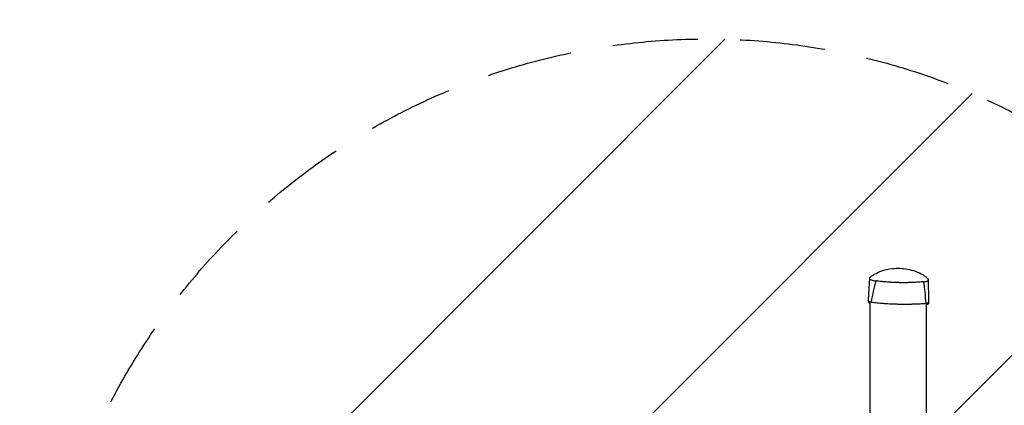
# Model space of a CAD drawing. Units: millimetres. Extents: x -2104 to 1804, y -2383 to 1933.
# Drawn here: x -1174 to 293, y 229 to 804 of the extents above; entities that cross this region are included whole.
import ezdxf

# ---------------------------------------------------------------- set-up
doc = ezdxf.new("R2010")
doc.units = ezdxf.units.MM
doc.header["$LTSCALE"] = 20
doc.linetypes.add('HIDDEN', pattern=[9.525, 6.35, -3.175])
for name, color, linetype in [('2d', 230, 'Continuous'), ('EN16630-SafetyZone', 97, 'HIDDEN'), ('EN16630-TrainingSpace', 20, 'HIDDEN'), ('EN16630-TrainingSpace_Hatch', 20, 'Continuous')]:
    doc.layers.add(name, color=color, linetype=linetype)

msp = doc.modelspace()

# ---------------------------------------------------------------- hatches: boundary and pattern name
at = {"layer": 'EN16630-TrainingSpace_Hatch'}
h = msp.add_hatch(dxfattribs=at)
h.set_pattern_fill('ANSI31', color=256, scale=100)
edge = h.paths.add_edge_path()
edge.add_arc((-150, -225), 1000, 0, 360)

# ---------------------------------------------------------------- linework, layer by layer
at = {"layer": '2d'}
for p, q in [((93, 213.8), (93, 383.2)), ((177, 183.2), (177, 381.4))]:
    msp.add_line(p, q, dxfattribs=at)
for start_param, end_param in [(2.219057, 2.219063), (0.898446, 0.898474)]:
    msp.add_ellipse((135, 390.2), major_axis=(65, 0), ratio=0.012566, start_param=start_param, end_param=end_param, dxfattribs=at)
for points, knots in [([(92.3, 419.5), (92.7, 419.8), (93.2, 420.2), (94.3, 421.1), (94.9, 421.5), (96.9, 422.9), (98.2, 423.8), (102.5, 426.3), (105.7, 427.8), (114.4, 431.1), (120.2, 432.4), (133.5, 433.9), (141, 433.6), (156.5, 430.8), (164.7, 427.9), (173.1, 422.6), (174.4, 421.6), (176.3, 420.1), (177, 419.6), (178.2, 418.6), (178.9, 418), (179.4, 417.6)], [0, 0, 0, 0, 0.199072, 0.199072, 0.445046, 0.445046, 0.92029, 0.92029, 1.955717, 1.955717, 3.723494, 3.723494, 5.946447, 5.946447, 8.448815, 8.448815, 8.937476, 8.937476, 9.18837, 9.18837, 9.447885, 9.447885, 9.447885, 9.447885]), ([(92.2, 417.3), (92.2, 417.7), (92.2, 418.1), (92.3, 418.7), (92.3, 418.9), (92.3, 419.3), (92.3, 419.4), (92.3, 419.5), (92.3, 419.5), (92.3, 419.5)], [0.1016149, 0.1016149, 0.1016149, 0.1016149, 0.2046644, 0.2046644, 0.3077138, 0.3077138, 0.4107633, 0.4107633, 0.4594205, 0.4594205, 0.4594205, 0.4594205]), ([(92.2, 417.3), (92.2, 417.2), (92.2, 417.2), (92.4, 417), (92.4, 417), (92.5, 416.9), (92.6, 416.9), (92.7, 416.9), (92.7, 416.8), (92.7, 416.8), (92.9, 416.7), (93.2, 416.6), (93.6, 416.5), (93.8, 416.4), (94.1, 416.3), (94.2, 416.3), (94.3, 416.3), (94.4, 416.2), (94.4, 416.2), (94.5, 416.2), (94.5, 416.2), (94.5, 416.2), (95.3, 415.9), (96.2, 415.7), (98.5, 415.1), (99.8, 414.9), (101.3, 414.7)], [0, 0, 0, 0, 0.125, 0.125, 0.1875, 0.1875, 0.21875, 0.234375, 0.234375, 0.25, 0.25, 0.375, 0.375, 0.4375, 0.4375, 0.46875, 0.46875, 0.484375, 0.492188, 0.496094, 0.496094, 0.5, 0.5, 0.75, 0.75, 1, 1, 1, 1]), ([(173, 413.4), (172.3, 413.3), (171.7, 413.3), (170.7, 413.2), (170.4, 413.2), (170, 413.1), (169.9, 413.1), (169.8, 413.1), (169.8, 413.1), (169.8, 413.1), (169.7, 413.1), (169.4, 413.1), (169.2, 413.1), (167.6, 412.9), (166.1, 412.8), (163.2, 412.6), (161.8, 412.5), (160.1, 412.5), (159.7, 412.4), (159.2, 412.4), (159.1, 412.4), (159.1, 412.4), (159, 412.4), (159, 412.4), (158.7, 412.4), (157.7, 412.3), (156.8, 412.3), (154.5, 412.2), (152.9, 412.1), (150.7, 412.1), (149.9, 412.1), (148.8, 412), (148.3, 412), (147.8, 412), (147.7, 412), (147.7, 412), (147.6, 412), (147.3, 412), (147.1, 412), (143.7, 412), (140.5, 412), (137, 412), (136.6, 412), (135.8, 412.1), (135.4, 412.1), (134.3, 412.1), (133.5, 412.1), (131.1, 412.2), (129.5, 412.2), (127.2, 412.4), (126.4, 412.4), (125.2, 412.5), (124.7, 412.5), (124.2, 412.5), (124, 412.5), (123.9, 412.5), (123.7, 412.6), (123.5, 412.6), (121.8, 412.7), (120.3, 412.8), (117.2, 413), (115.7, 413.1), (113.7, 413.3), (113.2, 413.3), (112.6, 413.4), (112.4, 413.4), (112.3, 413.4), (112.3, 413.4), (112.2, 413.4), (112.1, 413.4), (111.3, 413.5), (110.5, 413.6), (108.4, 413.8), (107, 414), (104.9, 414.2), (104.1, 414.3), (103.1, 414.4), (102.5, 414.5), (102, 414.6), (101.7, 414.6), (101.7, 414.6), (101.7, 414.6), (101.7, 414.6), (101.6, 414.6), (101.5, 414.6), (101.4, 414.6), (101.3, 414.7)], [0.0843667, 0.0843667, 0.0843667, 0.0843667, 0.1092434, 0.1092434, 0.1216818, 0.1216818, 0.1247914, 0.1247914, 0.1255688, 0.1255688, 0.1263462, 0.127901, 0.1341202, 0.1341202, 0.1838737, 0.1838737, 0.2336271, 0.2336271, 0.2460655, 0.2491751, 0.2499525, 0.2499525, 0.2507299, 0.2507299, 0.2522847, 0.2585039, 0.2833806, 0.2833806, 0.3331341, 0.3331341, 0.3580108, 0.3580108, 0.3704492, 0.3735588, 0.3735588, 0.3751136, 0.3751136, 0.3766684, 0.3828875, 0.3828875, 0.4823945, 0.4823945, 0.4948329, 0.4948329, 0.5072712, 0.5072712, 0.532148, 0.532148, 0.5819014, 0.5819014, 0.6067782, 0.6067782, 0.6192165, 0.6223261, 0.6223261, 0.6254357, 0.6254357, 0.6316549, 0.6316549, 0.6814084, 0.6814084, 0.7311618, 0.7311618, 0.7436002, 0.7498194, 0.7498194, 0.7505968, 0.7505968, 0.7513742, 0.752929, 0.7560386, 0.7809153, 0.7809153, 0.8306688, 0.8306688, 0.8555455, 0.8555455, 0.8679839, 0.8742031, 0.8749805, 0.8749805, 0.8753692, 0.8753692, 0.8757579, 0.8773127, 0.8804223, 0.8804223, 0.8804223, 0.8804223]), ([(173, 413.4), (174.1, 413.5), (175, 413.6), (176.2, 413.9), (176.5, 413.9), (177, 414.1), (177.2, 414.1), (177.4, 414.2), (177.5, 414.2), (177.6, 414.2), (177.7, 414.2), (177.7, 414.2), (177.7, 414.2), (178, 414.3), (178.3, 414.4), (178.6, 414.5), (178.7, 414.5), (178.8, 414.6), (178.9, 414.6), (178.9, 414.6), (179, 414.7), (179.3, 414.8), (179.4, 414.9), (179.4, 415.1)], [0, 0, 0, 0, 0.25, 0.25, 0.375, 0.375, 0.4375, 0.4375, 0.46875, 0.484375, 0.492188, 0.492188, 0.5, 0.5, 0.625, 0.625, 0.6875, 0.6875, 0.71875, 0.71875, 0.75, 0.75, 1, 1, 1, 1]), ([(179.4, 417.6), (179.4, 417.6), (179.4, 417.4), (179.4, 416.9), (179.4, 416.6), (179.4, 415.9), (179.4, 415.5), (179.4, 415.1)], [0.5390652, 0.5390652, 0.5390652, 0.5390652, 0.7130059, 0.7130059, 0.8195083, 0.8195083, 0.9260107, 0.9260107, 0.9260107, 0.9260107]), ([(94.2, 383.1), (93.6, 383.1), (93, 383.2), (92.3, 383.4), (92, 383.4), (91.6, 383.5), (91.4, 383.5), (91.1, 383.6), (91, 383.7), (90.7, 383.7), (90.6, 383.8), (90.4, 383.9), (90.3, 384), (90.3, 384.1)], [0, 0, 0, 0, 0.002347724, 0.002347724, 0.003521586, 0.003521586, 0.004695448, 0.004695448, 0.00586931, 0.00586931, 0.007043171, 0.007043171, 0.009390895, 0.009390895, 0.009390895, 0.009390895]), ([(90.3, 382.8), (90.3, 382.8), (90.3, 382.7), (90.6, 382.5), (90.6, 382.5), (90.9, 382.4), (91, 382.3), (91.4, 382.2), (91.8, 382.1), (92.4, 382), (92.7, 381.9), (92.9, 381.9), (93, 381.9), (93, 381.9)], [0, 0, 0, 0, 0.002043416, 0.002043416, 0.003065125, 0.003065125, 0.004086833, 0.004086833, 0.006130249, 0.006130249, 0.007151958, 0.007151958, 0.007286548, 0.007286548, 0.007286548, 0.007286548]), ([(94.2, 383.1), (97.1, 382.7), (100.2, 382.4), (105.1, 381.9), (106.7, 381.8), (109.3, 381.6), (110.1, 381.5), (111.8, 381.4), (112.7, 381.3), (117.1, 381), (120.7, 380.8), (126.1, 380.5), (127.9, 380.4), (130.7, 380.3), (131.6, 380.3), (133.5, 380.3), (134.4, 380.2), (139.1, 380.1), (142.7, 380.1), (148.2, 380.1), (150, 380.2), (152.7, 380.2), (153.5, 380.2), (155.3, 380.3), (156.2, 380.3), (160.6, 380.4), (164, 380.6), (170.4, 380.9), (173.5, 381.1), (176.4, 381.3)], [0.00222441, 0.00222441, 0.00222441, 0.00222441, 0.01324998, 0.01324998, 0.01876276, 0.01876276, 0.02151916, 0.02151916, 0.02427555, 0.02427555, 0.03530112, 0.03530112, 0.04081391, 0.04081391, 0.0435703, 0.0435703, 0.04632669, 0.04632669, 0.05735226, 0.05735226, 0.06286505, 0.06286505, 0.06562144, 0.06562144, 0.06837783, 0.06837783, 0.0794034, 0.0794034, 0.09042897, 0.09042897, 0.09042897, 0.09042897]), ([(179.9, 382.1), (179.9, 382), (179.8, 381.9), (179.6, 381.8), (179.5, 381.8), (179.3, 381.7), (179.1, 381.7), (178.7, 381.6), (178.3, 381.5), (177.7, 381.4), (177.4, 381.4), (177, 381.4), (176.7, 381.3), (176.4, 381.3)], [0, 0, 0, 0, 0.002043416, 0.002043416, 0.003065125, 0.003065125, 0.004086833, 0.004086833, 0.006130249, 0.006130249, 0.007151958, 0.007151958, 0.008173666, 0.008173666, 0.008173666, 0.008173666]), ([(177, 380), (177.3, 380.1), (177.6, 380.1), (178.1, 380.2), (178.3, 380.2), (178.7, 380.3), (178.8, 380.3), (179.3, 380.4), (179.5, 380.5), (179.7, 380.7), (179.8, 380.7), (179.8, 380.8), (179.9, 380.8), (179.9, 380.9)], [0.000754477, 0.000754477, 0.000754477, 0.000754477, 0.002040546, 0.002040546, 0.003060819, 0.003060819, 0.004081093, 0.004081093, 0.006121639, 0.006121639, 0.007141912, 0.007141912, 0.008162185, 0.008162185, 0.008162185, 0.008162185])]:
    msp.add_open_spline(points, degree=3, knots=knots, dxfattribs=at)
for points in [[(90.3, 384.1), (91, 395.9), (91.6, 407), (92.2, 417.3)], [(101.3, 414.7), (98.8, 405.1), (96.4, 394.6), (94.2, 383.1)], [(176.4, 381.3), (175.3, 392.6), (174.2, 403.3), (173, 413.4)], [(179.4, 415.1), (179.6, 404.5), (179.7, 393.5), (179.9, 382.1)]]:
    msp.add_open_spline(points, degree=3, dxfattribs=at)
for points, weights in [([(90.3, 382.8), (90.3, 383.3), (90.3, 383.6), (90.3, 384)], [1, 0.999766689096, 0.999581229975, 0.999443622635]), ([(179.9, 382), (179.9, 381.7), (179.9, 381.3), (179.9, 380.9)], [0.999443674758, 0.999581276806, 0.999766718553, 1])]:
    msp.add_rational_spline(points, weights, degree=3, dxfattribs=at)
at = {"layer": 'EN16630-SafetyZone', "flags": 128}
msp.add_lwpolyline([(-603.7, 1933.5), (303.7, 1933.5, -0.414214), (1803.7, 433.5), (1803.7, -883.5, -0.414214), (303.7, -2383.5), (-603.7, -2383.5, -0.414214), (-2103.7, -883.5), (-2103.7, 433.5, -0.414214), (-603.7, 1933.5)], format="xyb", close=True, dxfattribs=at)
at = {"layer": 'EN16630-TrainingSpace'}
msp.add_circle((-150, -225), 1000, dxfattribs=at)

doc.saveas('drawing.dxf')
